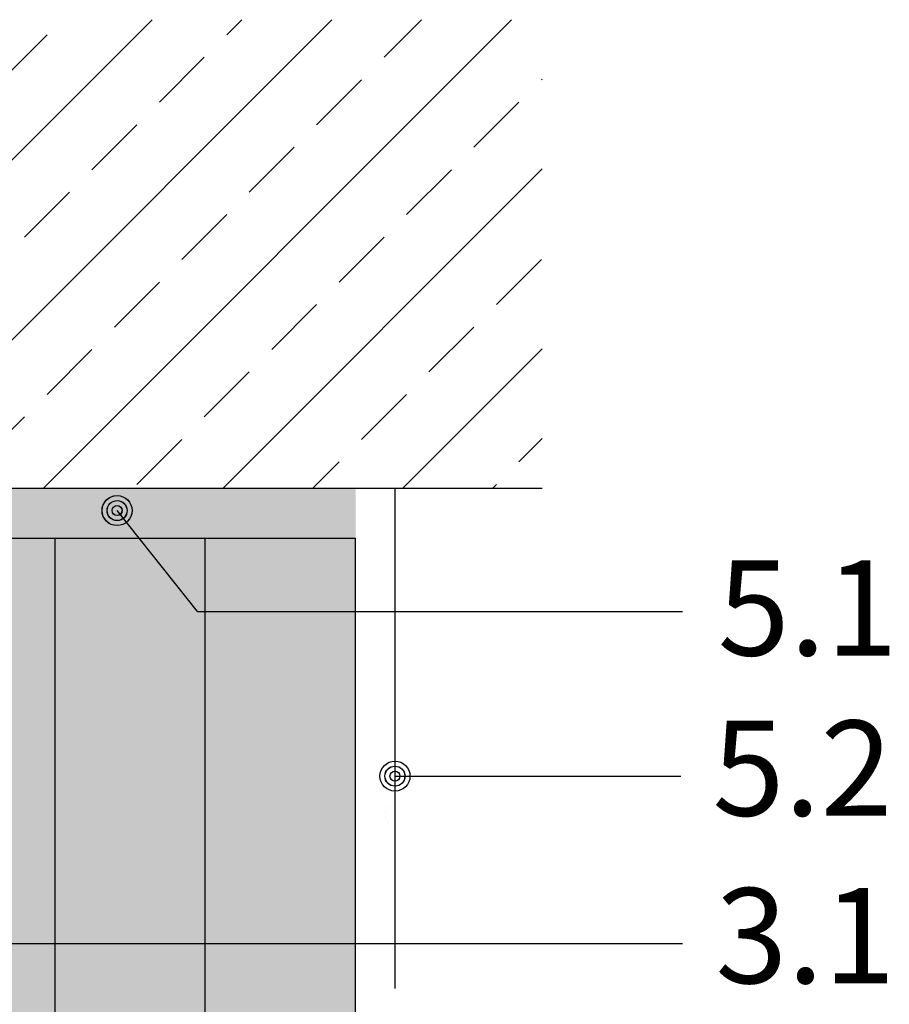
# Model space of a CAD drawing. Units: metres. Extents: x -2096 to 4753, y -1549 to 5002.
# Drawn here: x 3486 to 3573, y -538 to -440 of the extents above; entities that cross this region are included whole.
import ezdxf

# ---------------------------------------------------------------- set-up
doc = ezdxf.new("R2010")
doc.units = ezdxf.units.M
for name, color, linetype in [('Rigips Beplankung', 2, 'Continuous'), ('Rigips Profile 2', 5, 'Continuous'), ('Rigips Schraffur4', 8, 'Continuous'), ('Rigips Text', 7, 'Continuous')]:
    doc.layers.add(name, color=color, linetype=linetype)
doc.layers.add('Rigips Schr RB FH', color=7, linetype='Continuous', true_color=0xdedede)
doc.layers.add('Rigips Text PB', color=7, linetype='Continuous', true_color=0xe2001a)
doc.styles.add('TEXT PuB ROT', font='arial.ttf')

msp = doc.modelspace()

# ---------------------------------------------------------------- hatches: boundary and pattern name
at = {"layer": 'Rigips Schr RB FH'}
h = msp.add_hatch(color=256, dxfattribs=at)
h.dxf.hatch_style = 1
h.paths.add_polyline_path([(3489.159875077984, -498.1922424623995), (3489.159875077984, -491.9316302170769), (3474.159875077981, -491.9316302170769), (3474.159875077981, -536.3080015569371), (3489.159875077984, -536.3080015569371)])
h.paths.add_polyline_path([(3504.159875077984, -503.1412173472067), (3503.429110373029, -503.1412173472067), (3496.957252225944, -491.9316302170769), (3489.159875077984, -491.9316302170769), (3489.159875077984, -498.1922424623995), (3489.159875077984, -536.3080015569371), (3504.159875077984, -536.3080015569371), (3504.159875077984, -507.1650243180788)])
h.paths.add_polyline_path([(3504.159875077984, -491.9316302170769), (3496.957252225944, -491.9316302170769), (3503.429110373029, -503.1412173472067), (3504.159875077984, -503.1412173472067)], flags=17)
h.paths.add_polyline_path([(3519.159875077984, -491.9316302170769), (3504.159875077984, -491.9316302170769), (3504.159875077984, -503.1412173472067), (3519.159875077984, -503.1412173472067)])
h.paths.add_polyline_path([(3519.159875077984, -503.1412173472067), (3504.159875077984, -503.1412173472067), (3504.159875077984, -507.1650243180788), (3504.159875077984, -536.3080015569371), (3519.159875077984, -536.3080015569371)])
h.paths.add_polyline_path([(3519.159875077984, -536.3080015569371), (3504.159875077984, -536.3080015569371), (3504.159875077984, -558.3600979072821), (3519.159875077984, -558.3600979072821)])
h.paths.add_polyline_path([(3504.159875077984, -536.3080015569371), (3489.159875077984, -536.3080015569371), (3489.159875077984, -558.3600979072821), (3504.159875077984, -558.3600979072821)])
h.paths.add_polyline_path([(3489.159875077984, -536.3080015569371), (3474.159875077981, -536.3080015569371), (3474.159875077981, -558.3600979072821), (3489.159875077984, -558.3600979072821)])
h.paths.add_polyline_path([(3489.159875077984, -558.3600979072821), (3474.159875077981, -558.3600979072821), (3474.159875077981, -580.7617819082402), (3489.159875077984, -580.7617819082402)])
h.paths.add_polyline_path([(3504.159875077984, -558.3600979072821), (3489.159875077984, -558.3600979072821), (3489.159875077984, -580.7617819082402), (3504.159875077984, -580.7617819082402)])
h.paths.add_polyline_path([(3519.159875077984, -558.3600979072821), (3504.159875077984, -558.3600979072821), (3504.159875077984, -580.7617819082402), (3519.159875077984, -580.7617819082402)])
h.paths.add_polyline_path([(3519.159875077984, -580.7617819082402), (3504.159875077984, -580.7617819082402), (3504.159875077984, -597.1374702958842), (3519.159875077984, -597.1374702958842)])
h.paths.add_polyline_path([(3504.159875077984, -580.7617819082402), (3489.159875077984, -580.7617819082402), (3489.159875077984, -597.1374702958842), (3504.159875077984, -597.1374702958842)])
h.paths.add_polyline_path([(3489.159875077984, -580.7617819082402), (3474.159875077981, -580.7617819082402), (3474.159875077981, -597.1374702958842), (3489.159875077984, -597.1374702958842)])
h.paths.add_polyline_path([(3489.159875077984, -597.1374702958842), (3474.159875077981, -597.1374702958842), (3474.159875077981, -733.7242052433835), (3489.159875077984, -733.7242052433835), (3489.159875077984, -614.8712370466701), (3484.418599349161, -614.8712370466701, -1), (3481.418599349161, -614.8712370466701, -1), (3484.418599349161, -614.8712370466701), (3489.159875077984, -614.8712370466701)])
h.paths.add_polyline_path([(3504.159875077984, -597.1374702958842), (3489.159875077984, -597.1374702958842), (3489.159875077984, -614.8712370466701), (3504.159875077984, -614.8712370466701)])
h.paths.add_polyline_path([(3519.159875077984, -597.1374702958842), (3504.159875077984, -597.1374702958842), (3504.159875077984, -614.8712370466701), (3519.159875077984, -614.8712370466701)])
h.paths.add_polyline_path([(3519.159875077984, -614.8712370466701), (3504.159875077984, -614.8712370466701), (3504.159875077984, -733.7242052433835), (3519.159875077984, -733.7242052433835)])
h.paths.add_polyline_path([(3504.159875077984, -614.8712370466701), (3489.159875077984, -614.8712370466701), (3489.159875077984, -733.7242052433835), (3504.159875077984, -733.7242052433835)])
h.paths.add_polyline_path([(3483.418599349161, -614.8712370466701, 1), (3482.418599349161, -614.8712370466701, 1)], flags=0)
h.paths.add_polyline_path([(3483.918599349161, -614.8712370466701), (3483.418599349161, -614.8712370466701, -1), (3482.418599349161, -614.8712370466701, -1), (3483.418599349161, -614.8712370466701), (3483.918599349161, -614.8712370466701, 1), (3481.918599349161, -614.8712370466701, 1)], flags=16)
h.paths.add_polyline_path([(3481.918599349161, -614.8712370466701, -1), (3483.918599349161, -614.8712370466701), (3484.418599349161, -614.8712370466701, 1), (3481.418599349161, -614.8712370466701, 1), (3484.418599349161, -614.8712370466701), (3483.918599349161, -614.8712370466701, -1)], flags=17)
h.paths.add_polyline_path([(3471.832280091615, -597.1374702958842), (3471.387386289557, -597.1374702958842), (3471.387386289557, -597.9692497792852, 0.2506352144689479)], flags=17)
h.paths.add_polyline_path([(3472.346128198269, -597.1374702958842), (3471.846128198269, -597.1374702958842, -0.2550393558097689), (3471.387386289557, -597.9783268107641), (3471.387386289557, -598.5364126387333, 0.3097826001300827)])
h.paths.add_polyline_path([(3471.387386289557, -596.3056908124832), (3471.387386289557, -597.1374702958842), (3471.832280091615, -597.1374702958842, 0.2506352144689449)], flags=17)
h.paths.add_polyline_path([(3471.387386289557, -595.7385279530351), (3471.387386289557, -596.2966137810043, -0.2550393558097698), (3471.846128198269, -597.1374702958842), (3472.346128198269, -597.1374702958842, 0.3097826001300864)])
edge = h.paths.add_edge_path()
edge.add_arc((3523.131988346024, -519.5758875105261), 1, 180.0000000139721, 270.3967211936223)
edge.add_arc((3523.145836452679, -519.5758875107699), 1, 180, 269.60327678802275, ccw=False)
edge.add_arc((3523.145836452679, -519.5758875105261), 1, 90.39672321200322, 180.0000000139721, ccw=False)
edge.add_arc((3523.131988346025, -519.5758875107699), 1, 89.60327880640376, 180)
at = {"layer": 'Rigips Schraffur4'}
h = msp.add_hatch(dxfattribs=at)
h.set_pattern_fill('ANSI33', color=256, scale=2, style=0)
h.set_pattern_definition([(45, (2963.02505741547, -419.2196083689473), (-8.980256121069152, 8.980256121069154), []), (45, (2972.005317415469, -419.2196083689473), (-8.980256121069152, 8.980256121069154), [6.35, -3.175])])
h.paths.add_polyline_path([(3401.23039091503, -440.1517933785349), (3401.23039091503, -486.9316302170769), (3444.845068648151, -486.9316302170769), (3444.845068648151, -464.1585741808326), (3445.646007021632, -464.1585741808326), (3444.845068648152, -458.2316302170771), (3450.845068648151, -458.2316302170771), (3450.845068648151, -486.9316302170769), (3537.845068648151, -486.9316302170769), (3537.845068648151, -440.1517933785349)])
at = {"layer": 'Rigips Schraffur4', "true_color": 0xbfbfbf}
h = msp.add_hatch(color=9, dxfattribs=at)
h.paths.add_polyline_path([(3499.159875077982, -486.9316302170769), (3479.159875077983, -486.9316302170769), (3479.159875077982, -491.9316302170769), (3499.159875077982, -491.9316302170769)])
h.paths.add_polyline_path([(3474.159875077984, -486.9316302170769), (3474.159875077984, -491.9316302170769), (3479.159875077983, -491.9316302170769), (3479.159875077982, -486.9316302170769)])
h = msp.add_hatch(color=9, dxfattribs=at)
h.paths.add_polyline_path([(3519.222501330652, -486.9316302170769), (3499.222501330652, -486.9316302170769), (3499.222501330652, -491.9316302170769), (3519.222501330652, -491.9316302170769)])
h.paths.add_polyline_path([(3494.222501330654, -486.9316302170769), (3494.222501330654, -491.9316302170769), (3499.222501330652, -491.9316302170769), (3499.222501330652, -486.9316302170769)])

# ---------------------------------------------------------------- linework, layer by layer
at = {"layer": 'Rigips Beplankung'}
for p, q in [((3401.23039091503, -486.9316302170769), (3537.845068648151, -486.9316302170769)), ((3474.159875077982, -491.9316302170769), (3499.159875077983, -491.9316302170769)), ((3474.159875077984, -491.9316302170769), (3489.159875077984, -491.9316302170769)), ((3489.159875077984, -491.9316302170769), (3489.159875077984, -498.1922424623995)), ((3489.159875077984, -491.9316302170769), (3504.159875077984, -491.9316302170769)), ((3504.159875077984, -491.9316302170769), (3504.159875077984, -507.1650243180788)), ((3504.159875077984, -491.9316302170769), (3519.159875077984, -491.9316302170769)), ((3519.159875077984, -491.9316302170769), (3519.159875077984, -733.7242052433835)), ((3489.159875077984, -498.1922424623995), (3489.159875077984, -733.7242052433835)), ((3504.159875077984, -507.1650243180788), (3504.159875077984, -733.7242052433835))]:
    msp.add_line(p, q, dxfattribs=at)
at = {"layer": 'Rigips Profile 2'}
msp.add_line((3523.145836452679, -486.9316302170769), (3523.145836452679, -536.9316302170769), dxfattribs=at)
at = {"layer": 'Rigips Text'}
for p, q in [((3503.429110373029, -499.2752994135167), (3495.371558371153, -489.1851278953286)), ((3503.429110373029, -499.2752994135167), (3551.869325265099, -499.2752994135167)), ((3523.145836452679, -515.7099695770798), (3551.703269241784, -515.7099695770798)), ((3472.37372318464, -532.4420836232471), (3551.869325265099, -532.4420836232471))]:
    msp.add_line(p, q, dxfattribs=at)
at = {"layer": 'Rigips Text', "color": 11}
for centre, radius in [((3495.371558371153, -489.1851278953286), 1.5), ((3495.371558371153, -489.1851278953286), 1.5), ((3495.385406477807, -489.1851278953286), 1.5), ((3495.385406477807, -489.1851278953286), 1.5), ((3495.371558371153, -489.1851278953286), 1), ((3495.371558371153, -489.1851278953286), 1), ((3495.371558371153, -489.1851278953286), 1), ((3495.371558371153, -489.1851278953286), 1), ((3495.385406477807, -489.1851278953286), 1), ((3495.371558371153, -489.1851278953286), 0.5), ((3495.385406477807, -489.1851278953286), 0.5), ((3523.145836452679, -515.7099695770798), 1.5), ((3523.131988346025, -515.7099695770798), 1), ((3523.145836452679, -515.7099695770798), 1), ((3523.145836452679, -515.7099695770798), 0.5)]:
    msp.add_circle(centre, radius, dxfattribs=at)

# ---------------------------------------------------------------- texts
at = {"layer": 'Rigips Text PB', "char_height": 9.5, "attachment_point": 4, "style": 'TEXT PuB ROT'}
for s, insert, width in [('5.1', (3555.391807673797, -500.1418516670751), 92.89999999999999), ('5.2', (3554.86993590845, -516.1432457038591), 92.89999999999999), ('3.1', (3555.161800954374, -532.8753597500267), 67.89999999999999)]:
    msp.add_mtext(s, dxfattribs=dict(at, insert=insert, width=width))

doc.saveas('drawing.dxf')
